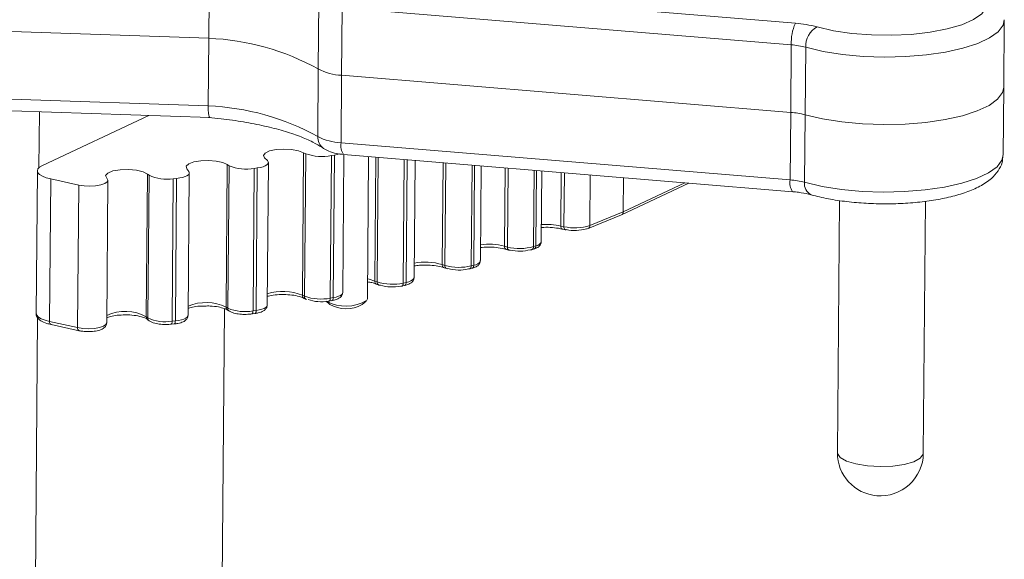
# Model space of a CAD drawing. Units: inches. Extents: x 0.3 to 10.6, y 0.4 to 8.2.
# Drawn here: x 8.9 to 9.2, y 5 to 5.2 of the extents above; entities that cross this region are included whole.
import ezdxf

# ---------------------------------------------------------------- set-up
doc = ezdxf.new("R2010")
doc.units = ezdxf.units.IN
doc.header["$MEASUREMENT"] = 0

msp = doc.modelspace()

# ---------------------------------------------------------------- linework, layer by layer
at = {"color": 7, "linetype": 'Continuous', "lineweight": 15}
for p, q in [((8.9426106059, 5.1975920754), (8.9427810106, 5.2180511322)), ((8.9842807928, 5.2134117951), (9.1203425409, 5.202149714)), ((8.9758029722, 5.188306365), (8.975973377, 5.2087654218)), ((8.9828710294, 5.1864105722), (8.9830414342, 5.206869629)), ((9.1191031823, 5.195607548), (8.9830414342, 5.206869629)), ((9.1834770625, 5.1827458993), (9.1836474673, 5.2032049562)), ((8.9426106059, 5.1975920754), (8.882904431, 5.1996519121)), ((8.9424402011, 5.1771330185), (8.9426106059, 5.1975920754)), ((9.1189327775, 5.1751484911), (9.1191031823, 5.195607548)), ((9.1233104557, 5.1744074059), (9.1234808605, 5.1948664627)), ((8.9756325675, 5.1678473081), (8.9758029722, 5.188306365)), ((8.9827006246, 5.1659515153), (8.9828710294, 5.1864105722)), ((9.1189327775, 5.1751484911), (8.9828710294, 5.1864105722)), ((9.1833066577, 5.1622868425), (9.1834770625, 5.1827458993)), ((8.8827340262, 5.1791928553), (8.9424402011, 5.1771330185)), ((8.8829946785, 5.175636984), (8.9430324504, 5.1735657073)), ((8.8911640159, 5.1583499876), (8.8913056122, 5.1753502605)), ((8.9244278435, 5.1742075581), (8.8922195208, 5.1590294995)), ((9.1187623727, 5.1546894343), (9.1189327775, 5.1751484911)), ((9.1231400509, 5.153948349), (9.1233104557, 5.1744074059)), ((8.9827006246, 5.1659515153), (9.1187623727, 5.1546894343)), ((8.9603875877, 5.1605259018), (8.9595264299, 5.1613273079)), ((8.9709988106, 5.119730157), (8.9713586179, 5.1629291791)), ((8.9713586179, 5.1629291791), (8.9720041116, 5.1626304514)), ((8.9716443042, 5.1194314293), (8.9720041116, 5.1626304514)), ((8.9794462145, 5.1188488436), (8.9798060219, 5.1620478657)), ((8.9798060219, 5.1620478657), (8.9807089803, 5.1622112186)), ((8.9803491729, 5.1190121965), (8.9807089803, 5.1622112186)), ((8.9832249265, 5.1205564168), (8.9835730902, 5.1623574706)), ((8.9834692283, 5.1623660674), (9.1195309764, 5.1511039864)), ((8.9906918596, 5.1186619091), (8.9910506475, 5.1617385394)), ((8.9928975702, 5.1240418031), (8.99321006, 5.1615598009)), ((8.9936276475, 5.1237632542), (8.9939419527, 5.1614992208)), ((9.0015504665, 5.1234176728), (9.0018621899, 5.1608436482)), ((9.0023987172, 5.1236079303), (9.0027082725, 5.1607736164)), ((8.9365646535, 5.157252384), (8.9359440284, 5.1580744087)), ((8.9478663452, 5.1161090499), (8.9482261526, 5.159308072)), ((8.9482261526, 5.159308072), (8.9487812482, 5.1589918564)), ((8.9484214408, 5.1157928343), (8.9487812482, 5.1589918564)), ((8.956032163, 5.1149784922), (8.9563919704, 5.1581775143)), ((8.9563919704, 5.1581775143), (8.9573415026, 5.1583124912)), ((8.9569816953, 5.1151134691), (8.9573415026, 5.1583124912)), ((8.9603375535, 5.1167312772), (8.9606973609, 5.1599302993)), ((9.0048195049, 5.1250642273), (9.0051152713, 5.1605743846)), ((9.0133653611, 5.1290051491), (9.0136224384, 5.1598702308)), ((9.0141734455, 5.1287492882), (9.0144320956, 5.159803214)), ((9.0221458049, 5.128643824), (9.0223998404, 5.1591437091)), ((9.0229317069, 5.1288592722), (9.0231834077, 5.1590788518)), ((9.0249267656, 5.1302141026), (9.0251658152, 5.1589147643)), ((9.0322178104, 5.1345754853), (9.0324155357, 5.1583146916)), ((9.0330966226, 5.1343446171), (9.0332956641, 5.1582418417)), ((8.8906938793, 5.157441), (8.8903340719, 5.114241978)), ((8.8944002494, 5.1117871702), (8.8947600568, 5.1549861922)), ((8.8947600568, 5.1549861922), (8.9032678879, 5.1531201702)), ((8.9237085505, 5.1132111005), (8.9240683579, 5.1564101225)), ((8.9240683579, 5.1564101225), (8.924528055, 5.1560792675)), ((8.9241682476, 5.1128802455), (8.924528055, 5.1560792675)), ((8.9315192247, 5.1118414826), (8.9318790321, 5.1550405047)), ((8.9318790321, 5.1550405047), (8.9328665849, 5.1551458896)), ((8.9325067775, 5.1119468675), (8.9328665849, 5.1551458896)), ((8.9363635543, 5.1136232652), (8.9367233617, 5.1568222873)), ((9.0410467078, 5.1344802202), (9.0412391435, 5.1575843453)), ((9.0417631816, 5.1347189185), (9.041953137, 5.1575252468)), ((9.0433655833, 5.1359596527), (9.0435441077, 5.1573935592)), ((9.0492850959, 5.1407026343), (9.0494200647, 5.1569071954)), ((9.0502267197, 5.1404988386), (9.0503627361, 5.1568291688)), ((9.0580829166, 5.1408742874), (9.0582103956, 5.1561796036)), ((9.0682047837, 5.1450299176), (9.0682907007, 5.1553452382)), ((8.9029080805, 5.1099211481), (8.9032678879, 5.1531201702)), ((8.9117130201, 5.1113529444), (8.9120728275, 5.1545519665)), ((9.0676868311, 5.1440950613), (9.0880835581, 5.153706947)), ((9.0682047837, 5.1450299176), (9.0868367166, 5.1538101504)), ((9.133710204, 5.1484112323), (9.133074393, 5.0720748005)), ((9.1591151564, 5.0718579054), (9.1597512096, 5.1482234109)), ((9.0575398434, 5.1399280264), (9.0676505858, 5.144079093)), ((9.0580829166, 5.1408742874), (9.0682047837, 5.1450299176)), ((9.0492850959, 5.1407026343), (9.0502267197, 5.1404988386)), ((9.0497570508, 5.1397641905), (9.050665556, 5.1395675626)), ((9.0322178104, 5.1345754853), (9.0330966226, 5.1343446171)), ((9.0410467078, 5.1344802202), (9.0417631816, 5.1347189185)), ((9.0327310729, 5.1336257618), (9.0335800436, 5.1334027332)), ((9.0405044483, 5.1335342864), (9.0412286005, 5.1337755427)), ((9.0133653611, 5.1290051491), (9.0141734455, 5.1287492882)), ((9.0139054145, 5.1280462475), (9.0146873162, 5.1277986767)), ((9.0216243811, 5.1277042841), (9.0224191654, 5.1279221674)), ((9.0221458049, 5.128643824), (9.0229317069, 5.1288592722)), ((8.9928975702, 5.1240418031), (8.9936276475, 5.1237632542)), ((8.9934470164, 5.1230781683), (8.9941548935, 5.1228080895)), ((9.0010657102, 5.1224873542), (9.0019240447, 5.1226798735)), ((9.0015504665, 5.1234176728), (9.0023987172, 5.1236079303)), ((8.9709988106, 5.119730157), (8.9716443042, 5.1194314293)), ((8.9794462145, 5.1188488436), (8.9803491729, 5.1190121965)), ((8.9478663452, 5.1161090499), (8.9484214408, 5.1157928343)), ((8.9715368688, 5.1187698375), (8.9721643908, 5.1184794269)), ((8.9721643908, 5.1184794269), (8.9722370321, 5.1184530032)), ((8.9782409699, 5.117891954), (8.9792612532, 5.1169656013)), ((8.9790111842, 5.1179286954), (8.9799252385, 5.1180940557)), ((8.989072243, 5.1168838849), (8.9903077368, 5.1179686451)), ((8.9905172418, 5.1181917259), (8.9906918596, 5.1186619091)), ((8.8856394342, 4.4950603235), (8.8907856815, 5.112926589)), ((8.9237085505, 5.1132111005), (8.9241682476, 5.1128802455)), ((8.9422875667, 4.5041167511), (8.9473811558, 5.1156607935)), ((8.9483685099, 5.1151657152), (8.9489098331, 5.1148573451)), ((8.95565751, 5.1140682029), (8.9566190043, 5.1142048801)), ((8.956032163, 5.1149784922), (8.9569816953, 5.1151134691)), ((8.8944002494, 5.1117871702), (8.9029080805, 5.1099211481)), ((8.8948424501, 5.1108551612), (8.9033502812, 5.1089891391)), ((8.9241462715, 5.1123076466), (8.9245962624, 5.1119837775)), ((8.9312134519, 5.110939879), (8.9322136763, 5.1110466161)), ((8.9315192247, 5.1118414826), (8.9325067775, 5.1119468675))]:
    msp.add_line(p, q, dxfattribs=at)
at = {"color": 7, "linetype": 'Continuous', "lineweight": 15, "flags": 128}
for points in [[(9.1269090582, 5.2010380862), (9.1318917431, 5.1998904117), (9.137455412, 5.199066761), (9.1433893447, 5.1985983292), (9.1494687972, 5.1985028579), (9.1554635143, 5.198783963), (9.1611464499, 5.1994309979), (9.1663023666, 5.2004194565), (9.1707359873, 5.2017119017), (9.1742793916, 5.2032593828), (9.1767983753, 5.20500329), (9.1781975336, 5.206877574), (9.1784238742, 5.2088112476), (9.1774688246, 5.210731074), (9.1753685568, 5.2125643411), (9.172202617, 5.2142416151), (9.1680909131, 5.2156993703), (9.1631891732, 5.2168823952), (9.1603272456, 5.2173831702)], [(9.1836475547, 5.2032183696), (9.1832746296, 5.2015820725), (9.1817838291, 5.1995850264), (9.1792002036, 5.1977119283), (9.1756053712, 5.1960219506), (9.1711128947, 5.1945684804), (9.1658646937, 5.1933974336), (9.1600265617, 5.1925458043), (9.1537829285, 5.1920404959), (9.1473310337, 5.1918974713), (9.1408746962, 5.1921212488), (9.1346178751, 5.1927047591), (9.1287582267, 5.1936295689), (9.1234808605, 5.1948664627)], [(9.1834770625, 5.1827458993), (9.1831042248, 5.1811230156), (9.1816134243, 5.1791259695), (9.1790297988, 5.1772528715), (9.1754349665, 5.1755628937), (9.1709424899, 5.1741094235), (9.1656942889, 5.1729383768), (9.1598561569, 5.1720867475), (9.1536125237, 5.1715814391), (9.1471606289, 5.1714384145), (9.1407042914, 5.171662192), (9.1344474703, 5.1722457023), (9.1285878219, 5.173170512), (9.1233104557, 5.1744074059)], [(9.1834770625, 5.1827458993), (9.1831042248, 5.1811230156), (9.1816134243, 5.1791259695), (9.1790297988, 5.1772528715), (9.1754349665, 5.1755628937), (9.1709424899, 5.1741094235), (9.1656942889, 5.1729383768), (9.1598561569, 5.1720867475), (9.1536125237, 5.1715814391), (9.1471606289, 5.1714384145), (9.1407042914, 5.171662192), (9.1344474703, 5.1722457023), (9.1285878219, 5.173170512), (9.1233104557, 5.1744074059)], [(8.9595264299, 5.1613273079), (8.9591752408, 5.1620850877), (8.959706053, 5.1628255517), (8.9610468999, 5.1634483092), (8.963015992, 5.163868928), (8.9653463634, 5.1640303813), (8.9677220667, 5.1639107796), (8.9698210084, 5.1635263383), (8.9713586179, 5.1629291791)], [(8.9807089803, 5.1622112186), (8.9815701329, 5.1623954853), (8.9820880652, 5.1625495236)], [(9.1231400509, 5.153948349), (9.1284174171, 5.1527114551), (9.1342770655, 5.1517866454), (9.1405338866, 5.1512031351), (9.1469902241, 5.1509793576), (9.1534421189, 5.1511223822), (9.1596857522, 5.1516276906), (9.1655238841, 5.1524793199), (9.1707720851, 5.1536503667), (9.1752645617, 5.1551038369), (9.178859394, 5.1567938146), (9.1814430195, 5.1586669126), (9.18293382, 5.1606639588), (9.1833066577, 5.1622868425)], [(8.8922195208, 5.1590294995), (8.8913805006, 5.158533419), (8.8908653502, 5.1579924401), (8.8906938664, 5.1574273524), (8.8908726393, 5.1568598719), (8.8913947987, 5.1563118065), (8.8922402784, 5.155804218), (8.893376587, 5.1553566129), (8.8947600568, 5.1549861922)], [(8.9117509529, 5.1551587143), (8.9113914029, 5.1559666576), (8.9120322342, 5.1567491947), (8.913574819, 5.1573858881), (8.9157817439, 5.1577787468), (8.9183133492, 5.1578673073), (8.9207800051, 5.1576379397), (8.9228020779, 5.1571259451), (8.9240683579, 5.1564101225)], [(8.9359440284, 5.1580744087), (8.9358192241, 5.1588376957), (8.9365692589, 5.1595571402), (8.9380924445, 5.1601352014), (8.9401822702, 5.1604935066), (8.9425554014, 5.1605834777), (8.9448900932, 5.1603929164), (8.9468698125, 5.1599476588), (8.9482261526, 5.159308072)], [(8.9573415026, 5.1583124912), (8.9582555502, 5.1584695039), (8.9590591055, 5.1586781877), (8.9597246347, 5.158931392), (8.9602293337, 5.1592204409), (8.960555909, 5.1595354301), (8.9606931706, 5.1598655666), (8.9606364153, 5.1601995383), (8.9603875877, 5.1605259018)], [(8.9032678879, 5.1531201702), (8.9048679707, 5.1528739003), (8.9066166516, 5.1527942796), (8.9083450195, 5.1528889991), (8.9098861252, 5.1531489093), (8.9110911077, 5.1535489046), (8.9118435736, 5.1540503481), (8.9120708395, 5.1546048036), (8.9117509529, 5.1551587143)], [(8.9328665849, 5.1551458896), (8.9338252937, 5.1552742339), (8.9346891438, 5.1554572392), (8.9354285354, 5.1556886348), (8.9360181335, 5.155960492), (8.9364377355, 5.1562634956), (8.936672964, 5.1565872632), (8.9367157588, 5.1569207011), (8.9365646535, 5.157252384)], [(9.050665556, 5.1395675626), (9.0507915593, 5.1395630466), (9.0509307088, 5.1396059232)], [(9.0023987172, 5.1236079303), (9.0031992177, 5.1238177912), (9.0038610765, 5.1240719781), (9.0043616151, 5.1243617814), (9.0046836827, 5.1246772711), (9.0048162437, 5.1250076369), (9.0048195049, 5.1250642273)], [(8.9907420114, 5.1246832108), (8.991192542, 5.1245911554), (8.9928975702, 5.1240418031)], [(8.9803491729, 5.1190121965), (8.9812103255, 5.1191964633), (8.9819463476, 5.1194289457), (8.9825320193, 5.1197016779), (8.9829472729, 5.1200053148), (8.9831778798, 5.1203294522), (8.9832249265, 5.1205564168)], [(8.9569816953, 5.1151134691), (8.9578957428, 5.1152704818), (8.9586992981, 5.1154791656), (8.9593648273, 5.1157323699), (8.9598695263, 5.1160214188), (8.9601961016, 5.116336408), (8.9603333632, 5.1166665445), (8.9603375535, 5.1167312772)], [(8.8903340719, 5.114241978), (8.890334059, 5.1142283304), (8.8905128319, 5.1136608498), (8.8910349914, 5.1131127844), (8.891880471, 5.1126051959), (8.8930167796, 5.1121575908), (8.8944002494, 5.1117871702)], [(8.9325067775, 5.1119468675), (8.9334654863, 5.1120752119), (8.9343293364, 5.1122582172), (8.935068728, 5.1124896128), (8.9356583261, 5.1127614699), (8.9360779281, 5.1130644735), (8.9363131566, 5.1133882411), (8.9363635543, 5.1136232652)], [(8.9029080805, 5.1099211481), (8.9045081633, 5.1096748782), (8.9062568442, 5.1095952576), (8.9079852122, 5.109689977), (8.9095263178, 5.1099498872), (8.9107313003, 5.1103498825), (8.9114837662, 5.1108513261), (8.9117130201, 5.1113529444)], [(9.133074393, 5.0720748005), (9.133103605, 5.0717857665), (9.133937904, 5.070572412), (9.1358523943, 5.0694829151), (9.138676965, 5.0686140827), (9.1421606407, 5.0680431141), (9.1459938814, 5.0678207426), (9.149836087, 5.0679667267), (9.1533458605, 5.0684680952), (9.1562113433, 5.0692802992), (9.1581779245, 5.0703311709), (9.1590708649, 5.0715273356), (9.1591151564, 5.0718579054)]]:
    msp.add_lwpolyline(points, dxfattribs=at)
at = {"color": 7, "linetype": 'Continuous', "lineweight": 15}
for centre, radius, start, end in [((9.1336457859, 5.1962410495), 0.0145563953286791, 156.0514987217, 182.4943286797), ((9.1176958888, 5.1665652142), 0.0356827884939499, 75.0369270537, 85.7463699039), ((9.1302028879, 5.1951704831), 0.0067288989069762, 119.3080520247, 182.5895788355), ((8.9393478983, 5.1219623436), 0.0757000765702274, 61.2118460627, 87.5297607366), ((9.1173387475, 5.1718845481), 0.0237885256627464, 75.0369270537, 85.7463699039), ((8.9833041769, 5.2021492345), 0.0157446215840578, 241.5475241373, 268.4235469448), ((8.9391774935, 5.1015032867), 0.075700076570232, 61.2118460627, 87.5297607366), ((9.1171683427, 5.1514254912), 0.0237885256626442, 75.0369270537, 85.7463699039), ((8.9799152909, 5.167691474), 0.0042855576841087, 177.9161156916, 233.700698078), ((8.9831337722, 5.1816901776), 0.0157446215840704, 241.5475241373, 268.4235469448), ((8.9872597118, 5.1650537298), 0.0046466433278454, 168.8597298795, 215.3387496055), ((8.9769687341, 5.1765836503), 0.014810105889322, 250.4141704761, 281.0448782239), ((8.9539998349, 5.1717924855), 0.0138235217309289, 247.8201597614, 279.9650951833), ((8.9298820614, 5.1674381946), 0.0125574921156518, 244.7632527445, 279.1503800496), ((9.1233753459, 5.1537952312), 0.0046988425414659, 169.0295421515, 214.9301541029), ((9.116997938, 5.1309664344), 0.0237885256626612, 75.0369270537, 85.7463699039), ((9.1266926315, 5.1534010766), 0.0035944868474152, 171.2424692098, 244.1046145548), ((9.0450298175, 5.1227266364), 0.0184727879918963, 76.6820929331, 95.0347968466), ((9.0509872759, 5.1402881959), 0.0007891869341873, 164.5194639456, 245.9420836611), ((9.0534609083, 5.1552064955), 0.0150590553395597, 257.5981399848, 287.8740450328), ((9.0534429662, 5.1510306794), 0.0116977130329018, 257.5982689569, 287.873976621), ((9.0572406665, 5.1406761231), 0.0008057018143845, 255.0842006016, 291.797331303), ((9.057109866, 5.1408037662), 0.0009756028113214, 296.1504700303, 4.1452256783), ((9.0274759667, 5.1171975784), 0.0180132375958436, 74.7374719176, 98.0067054076), ((9.033975123, 5.1342005069), 0.000890241938189, 170.6841099033, 243.6541306476), ((9.0368146824, 5.1494787042), 0.0155841124834795, 256.1972454833, 285.7571316435), ((9.041710137, 5.1364425391), 0.0017244366507996, 271.7627284756, 343.7382688731), ((9.0337031511, 5.1338901137), 0.0005026880391976, 255.8241791718, 293.1281280029), ((9.0367883614, 5.1451782393), 0.0121000553467907, 256.1927242201, 285.7873125436), ((9.0081926392, 5.1125236575), 0.0172741603387063, 72.5755163411, 101.1363778921), ((9.0150829576, 5.1286267449), 0.0009177304462256, 172.326457472, 244.4620692215), ((9.0183607534, 5.143900453), 0.0157191394463498, 254.5508664305, 283.9333215058), ((9.0229356089, 5.1309998558), 0.0021405871400062, 269.895557123, 338.4647420508), ((9.0148678681, 5.1283870561), 0.0006154586946995, 252.9406822967, 289.1809611305), ((9.0183223885, 5.1395717413), 0.0122072000890658, 254.5483250202, 283.9613808042), ((8.9945736991, 5.1236623689), 0.000951415534613, 173.9130802446, 243.8838624977), ((8.9982400227, 5.1385145388), 0.0154555621504565, 252.6367798607, 282.3680752955), ((8.9944088649, 5.1234920039), 0.0007295480828307, 249.6275390233, 285.9028422812), ((8.998191455, 5.1342480592), 0.0120047546898737, 252.6361203493, 282.3945267172), ((8.9651446311, 5.1059906001), 0.0149347528439844, 66.922013475, 108.6611577204), ((8.9726292224, 5.1193514768), 0.0009881579267082, 175.3590876193, 241.9842229316), ((8.9766089267, 5.1333846282), 0.014810105889341, 250.4141704761, 281.0448782239), ((8.9417437588, 5.103509689), 0.0140082104684342, 64.0828339015, 112.4819520485), ((8.9765576203, 5.1292667887), 0.0115055672003129, 250.4154238249, 281.0701236219), ((8.9841313449, 5.1287865252), 0.0123705073979929, 241.6935999052, 301.0790020057), ((8.9842399114, 5.1257088396), 0.0100613743082308, 240.3415356061, 298.7040460974), ((8.9173547347, 5.1017788993), 0.0130792277407606, 60.9354666039, 115.4628707969), ((8.949463272, 5.1157415341), 0.001043093467857, 177.1810093292, 237.9822690257), ((8.9536400275, 5.1285934634), 0.0138235217309386, 247.8201597614, 279.9650951832), ((8.8952589491, 5.1116236808), 0.0008741246331554, 169.2203708305, 241.5445346087), ((8.9252424354, 5.1128426975), 0.0010748438393363, 177.998054658, 233.0383703524), ((8.929522254, 5.1242391725), 0.0125574921156645, 244.7632527445, 279.1503800496), ((8.9037667802, 5.1097576588), 0.0008741246331713, 169.2203708312, 241.544534608), ((9.1460947747, 5.0719663529), 0.0130208333333338, 179.5227908518, 265.2683091935), ((9.1460947747, 5.0719663529), 0.0130208333333338, 265.2683091935, 359.5227908518)]:
    msp.add_arc(centre, radius, start, end, dxfattribs=at)
msp.add_ellipse((9.0671437803, 5.1452785701), major_axis=(-0.0005250296037999647, 0.001191723144958523), ratio=0.7737123625, start_param=3.121936690397971, end_param=4.185073290315724, dxfattribs=at)
for points, knots in [([(8.943022164689099, 5.17358223282319), (8.943006571161058, 5.173579567530648), (8.942941549230333, 5.1735684537874), (8.942838397719663, 5.173698862964813), (8.94271672096822, 5.173973225815327), (8.942614835429731, 5.174389290102734), (8.942532835927183, 5.174929898422095), (8.942475491085565, 5.175574720292452), (8.94244103810276, 5.176312545562336), (8.942440482732396, 5.176856930888869), (8.94244020107364, 5.177133018527561)], [0, 0, 0, 0, 0.0438246029770926, 0.1827399349044259, 0.3172030555052141, 0.4555279153829259, 0.5897040784786148, 0.7277511828179364, 0.8619277019250033, 1, 1, 1, 1]), ([(8.942593951442175, 5.173606562027698), (8.943847444693123, 5.173481556058706), (8.947483490992902, 5.173118947412306), (8.95324401829859, 5.172291964560473), (8.959594983366733, 5.171055215183709), (8.965294399286796, 5.16958247324158), (8.970216933805357, 5.167930701179155), (8.974138983419795, 5.166214396708739), (8.976322596452667, 5.164963464930306), (8.977232914993522, 5.164337523496297), (8.977376990135623, 5.164238456414826)], [0, 0, 0, 0, 0.0809822212891385, 0.2349076118629574, 0.3882779725154528, 0.5406099578436967, 0.6913994598361539, 0.839946792111805, 0.9746685499248442, 1, 1, 1, 1]), ([(8.977376990135623, 5.164238456414826), (8.9778973787357, 5.16392927429436), (8.979104335782889, 5.163212176458039), (8.98112668412509, 5.162643453124042), (8.982735473454948, 5.162452952913593), (8.98346922829258, 5.1623660674225)], [0, 0, 0, 0, 0.2919144819656528, 0.6770483464348854, 1, 1, 1, 1]), ([(9.12512223996189, 5.1501676621327), (9.125973507200166, 5.149942426664604), (9.128467323659414, 5.149282591665337), (9.133020972854299, 5.148433091588564), (9.138794428953208, 5.14774474641942), (9.144770577638837, 5.147408118993313), (9.150784652564615, 5.147419217633189), (9.156682593002008, 5.147777842690788), (9.162311378137302, 5.148478842826459), (9.167535585087201, 5.149518236951309), (9.172253650313717, 5.1509044876118), (9.1763980890358, 5.152690175906518), (9.179577595419952, 5.15478379673969), (9.18178105205043, 5.157235760823449), (9.18306372776575, 5.159665374430944), (9.183171391886587, 5.161353097294316), (9.183216923292461, 5.162066839199227)], [0, 0, 0, 0, 0.0412432332981494, 0.120823461078997, 0.199328009769073, 0.277174302554665, 0.3547762670221302, 0.4324379440639622, 0.5103975974505685, 0.5890535055806543, 0.6690174947015345, 0.7513606093651757, 0.8378449642365271, 0.9013973133079697, 0.9583006955963038, 1, 1, 1, 1]), ([(9.119530976371145, 5.151103986359677), (9.12012475911665, 5.151046637975582), (9.121840583151746, 5.150880921244084), (9.123742105169258, 5.150534240592733), (9.124848137804184, 5.150240466577165), (9.12512223996189, 5.1501676621327)], [0, 0, 0, 0, 0.2847180936883496, 0.8227355073464628, 1, 1, 1, 1]), ([(9.043401077232252, 5.140221104828869), (9.043645587018982, 5.14024727048), (9.044707978143528, 5.140360959816946), (9.046804105638856, 5.140276410346779), (9.048736509275718, 5.140022699308545), (9.049636688164819, 5.139792989589482), (9.049866264946962, 5.139734405658257)], [0, 0, 0, 0, 0.1126926697461772, 0.489647853118053, 0.8698425334568972, 0.9999999999999999, 0.9999999999999999, 0.9999999999999999, 0.9999999999999999]), ([(9.049285095912122, 5.140702634330689), (9.049292335761027, 5.140567235792033), (9.04930681531086, 5.140296441482214), (9.0494371628219, 5.139989587590173), (9.049594769954068, 5.139805579226419), (9.049718286289531, 5.139788188610827), (9.049761036092342, 5.139782169606259)], [0, 0, 0, 0, 0.2832746102613712, 0.5665434305026911, 0.8499778769847891, 1, 1, 1, 1]), ([(9.024959604050158, 5.134156734653875), (9.025669304309739, 5.134224355783866), (9.027216101812964, 5.134371736588117), (9.029770436140996, 5.134247416091143), (9.03170515484546, 5.13393395908712), (9.032566771247476, 5.133672941415094), (9.032818382475627, 5.133596718426681)], [0, 0, 0, 0, 0.2598579194862685, 0.566362454611393, 0.8733681541889462, 0.9999999999999999, 0.9999999999999999, 0.9999999999999999, 0.9999999999999999]), ([(9.032217810380498, 5.134575485256046), (9.032226086674482, 5.134439760457444), (9.032242639093283, 5.1341683136344), (9.032389986743853, 5.13385777018725), (9.032561819651438, 5.133671642447408), (9.032694098593698, 5.133650244724318), (9.032735577645994, 5.133643534984582)], [0, 0, 0, 0, 0.2892162923693504, 0.5784266732729553, 0.867806154426153, 1, 1, 1, 1]), ([(9.04104670780707, 5.134480220195247), (9.04103515376286, 5.134344082862264), (9.041012045676672, 5.134071808222635), (9.040841681703638, 5.133760276483475), (9.040661466947103, 5.133577747236083), (9.040530298032447, 5.133554469477658), (9.040500270444255, 5.133549140662169)], [0, 0, 0, 0, 0.3033157583795121, 0.6066314580788058, 0.909948873058115, 1, 1, 1, 1]), ([(9.041182533503447, 5.133760907931688), (9.041487902488685, 5.133871078366083), (9.042140852147819, 5.134106648286614), (9.042853482004746, 5.134633414606477), (9.043339254643149, 5.135341652166482), (9.043323043870211, 5.13580582771439), (9.04331780432916, 5.135955855529083)], [0, 0, 0, 0, 0.2841509473483325, 0.6075805768857905, 0.873164735284436, 1, 1, 1, 1]), ([(9.041763181647939, 5.134718918450306), (9.041751770066098, 5.134582831895072), (9.041728946909975, 5.134310658874746), (9.041560933199564, 5.133999910654568), (9.041383233323488, 5.133818215251715), (9.041254011601177, 5.133795582015443), (9.041224421607897, 5.133790399316302)], [0, 0, 0, 0, 0.3033044468917032, 0.6066086928790797, 0.9099188129865065, 1, 1, 1, 1]), ([(9.040500270444255, 5.133549140662169), (9.040431850808258, 5.133526401226918), (9.040326150495638, 5.133491271466583), (9.040180348072914, 5.133508435476071), (9.040109879395727, 5.133526894277701), (9.040080389215234, 5.13353461903448)], [0, 0, 0, 0, 0.5162602298154063, 0.7975615024537788, 1, 1, 1, 1]), ([(9.00484897465465, 5.128602408850253), (9.005361786264666, 5.128685683368079), (9.00662746130103, 5.128891213969022), (9.009039766302266, 5.128922064843139), (9.011511389906234, 5.128696110345678), (9.013140186917772, 5.128327404170754), (9.013791400474483, 5.128085963219946), (9.013966772589937, 5.128020943058949)], [0, 0, 0, 0, 0.1720953586321723, 0.4247501324876568, 0.6830965342156538, 0.9146577484195065, 1, 1, 1, 1]), ([(9.01336536113357, 5.129005149075793), (9.013374529277423, 5.128868921593835), (9.013392865377735, 5.128596469414353), (9.01355675290449, 5.128283957753853), (9.01372541772115, 5.128101984827721), (9.013847002149031, 5.128077233615023), (9.01386935035305, 5.128072684141372)], [0, 0, 0, 0, 0.3099936092320474, 0.6199808823183495, 0.9301494038268905, 1, 1, 1, 1]), ([(9.022145804942724, 5.128643823988895), (9.022135179920973, 5.128508068890386), (9.02211392987953, 5.128236558719629), (9.021959439155529, 5.127928400911489), (9.02178670786494, 5.127746738809987), (9.021657246623924, 5.127727162579345), (9.021620028747577, 5.127721534750308)], [0, 0, 0, 0, 0.2938167176537484, 0.5876333784649794, 0.8814517008382292, 1, 1, 1, 1]), ([(9.02237356251495, 5.127910273290933), (9.022694125170261, 5.128006306903568), (9.023465244023035, 5.128237317372119), (9.024297648170515, 5.128751615775698), (9.024893585759328, 5.129539368449289), (9.024882338111365, 5.130051067100565), (9.024878849884567, 5.130209759918229)], [0, 0, 0, 0, 0.2532578599791147, 0.609216036886691, 0.878806387216885, 1, 1, 1, 1]), ([(9.022931706871928, 5.128859272238674), (9.022928858378854, 5.128791725375508), (9.022923078784927, 5.128654672755097), (9.022884209698011, 5.128467174695946), (9.02282374562403, 5.12829768161809), (9.022742400278643, 5.128154519610234), (9.022641246007556, 5.128040239622591), (9.022533003818536, 5.127960414986211), (9.022453594927963, 5.127935674780036), (9.022418378146789, 5.127924702829405)], [0, 0, 0, 0, 0.1447793269044829, 0.2937573294051217, 0.4385366381115535, 0.5875144074719092, 0.7322965975418291, 0.8812771205307718, 1, 1, 1, 1]), ([(9.001878370309088, 5.122670164807325), (9.00221394234976, 5.12275329026938), (9.003137167691841, 5.122981984927574), (9.004069698990124, 5.123479286989717), (9.004745193618316, 5.124318074350605), (9.004769629360197, 5.124843177812596), (9.004778839690431, 5.125041100033024)], [0, 0, 0, 0, 0.2298750839121565, 0.6324320183389129, 0.8614561198803283, 1, 1, 1, 1]), ([(9.021620028747577, 5.127721534750307), (9.021567241042677, 5.127704182019302), (9.021480550935767, 5.127675684661653), (9.02135832575608, 5.127696280200222), (9.021294361400086, 5.127716639349403), (9.021267593189322, 5.127725159375717)], [0, 0, 0, 0, 0.4751882904491955, 0.7803734558914565, 0.9999999999999999, 0.9999999999999999, 0.9999999999999999, 0.9999999999999999]), ([(8.99073457049913, 5.123789849225414), (8.99118317183587, 5.12372272517633), (8.992347214752106, 5.123548549873123), (8.993047395697833, 5.123246720518833), (8.993477739420351, 5.123061210803546)], [0, 0, 0, 0, 0.3853821285114558, 1, 1, 1, 1]), ([(8.992897570204677, 5.124041803133156), (8.9929076128075, 5.123905263349281), (8.992927697807879, 5.123632186572348), (8.993105487043398, 5.123314010700966), (8.993290495287264, 5.123125714746132), (8.99342467219931, 5.123096889713656), (8.99345109002637, 5.123091214409974)], [0, 0, 0, 0, 0.3080867998332616, 0.6161673024952073, 0.9244279386976714, 0.9999999999999999, 0.9999999999999999, 0.9999999999999999, 0.9999999999999999]), ([(9.001061713234742, 5.122505384463369), (9.001021241471774, 5.12249196715828), (9.000950559270215, 5.122468534409292), (9.000848875189948, 5.122491820335035), (9.000791986894853, 5.122513873117147), (9.000768179919085, 5.122523101905749)], [0, 0, 0, 0, 0.4378963929398048, 0.7647673053021191, 1, 1, 1, 1]), ([(9.001550466544902, 5.123417672820645), (9.001540870809222, 5.123282241087368), (9.001521679339717, 5.123011377647015), (9.001384201289683, 5.122706515046485), (9.001224179530452, 5.122526324712213), (9.001101784853264, 5.122510549286386), (9.001061713234742, 5.122505384463371)], [0, 0, 0, 0, 0.2867985076977161, 0.5735969599106893, 0.860397033997044, 1, 1, 1, 1]), ([(9.002398717192447, 5.123607930316791), (9.002389291118163, 5.123472539967674), (9.00237043897584, 5.123201759359121), (9.002235722302853, 5.122897518058504), (9.002078979079721, 5.122718057640529), (9.001959252004468, 5.12270287491694), (9.001920047521981, 5.122697903352907)], [0, 0, 0, 0, 0.2867874682089943, 0.5735747464542638, 0.8603675789340053, 0.9999999999999999, 0.9999999999999999, 0.9999999999999999, 0.9999999999999999]), ([(8.96035932839207, 5.119345602514668), (8.96048227974268, 5.1193883422075), (8.96108217791844, 5.119596875612264), (8.962764972294673, 5.119839222821533), (8.964446678853104, 5.119995631677305), (8.965338243656099, 5.119937989640426), (8.965394288280127, 5.119934366206353)], [0, 0, 0, 0, 0.1063549320491252, 0.5189217475222769, 0.9697589567267115, 1, 1, 1, 1]), ([(8.965394288280127, 5.119934366206353), (8.966220692174065, 5.119903029323702), (8.967926776399263, 5.119838335338655), (8.970015080044735, 5.11941627520842), (8.971120634196401, 5.119002576565192), (8.971462552169461, 5.118807885586313), (8.971531638988264, 5.118768546968751)], [0, 0, 0, 0, 0.3174854612764035, 0.6554385103781856, 0.9303790409540394, 1, 1, 1, 1]), ([(8.971538851382169, 5.118775690006258), (8.971528334070396, 5.118778343304219), (8.97140361101745, 5.118809808323906), (8.971222337586717, 5.118997593244151), (8.971031004737679, 5.119318959630905), (8.971009542021648, 5.119593090296444), (8.970998810553958, 5.119730157030009)], [0, 0, 0, 0, 0.0297937978026547, 0.353319698110558, 0.6766565445496484, 1, 1, 1, 1]), ([(8.979879304650058, 5.118086231384958), (8.980229885308876, 5.118157082395145), (8.981234382659434, 5.118360087467519), (8.98229387326084, 5.11883453465189), (8.983111964199738, 5.11968448128777), (8.983172323497831, 5.120303179422418), (8.983195102433305, 5.120536669296091)], [0, 0, 0, 0, 0.2096814764907149, 0.6007875286274609, 0.8493416024894019, 1, 1, 1, 1]), ([(8.979921832504134, 5.118112016901552), (8.979960253482275, 5.118116144772761), (8.980068298946094, 5.118127752956125), (8.980207811882195, 5.1183055202073), (8.980324271841033, 5.118606827181822), (8.980340872529915, 5.118877073391863), (8.980349172877107, 5.119012196541634)], [0, 0, 0, 0, 0.1553669816462962, 0.4369148940393862, 0.7184573537748743, 1, 1, 1, 1]), ([(8.93638104229469, 5.115722904276829), (8.93644357386996, 5.115751464241574), (8.936849207158764, 5.115936728604066), (8.938234062072949, 5.116244394606416), (8.939943885274033, 5.116486605140022), (8.941087236685995, 5.116470056948564), (8.941407352186134, 5.116465423786328)], [0, 0, 0, 0, 0.0660148890367736, 0.4282290416346344, 0.8399155811698547, 1, 1, 1, 1]), ([(8.941407352186134, 5.116465423786328), (8.941959423615891, 5.116475210666929), (8.943395439997825, 5.116500667736639), (8.945517506121194, 5.116216475450901), (8.947285920747735, 5.11575920356809), (8.94807730406363, 5.115370129832289), (8.948284392612821, 5.115219302321671), (8.948321798476698, 5.115192058742279)], [0, 0, 0, 0, 0.1828469881978255, 0.4756110464815646, 0.7320029810502879, 0.9515923982795708, 1, 1, 1, 1]), ([(8.948372654328004, 5.115171436726921), (8.948281220426342, 5.115233678890629), (8.948087449314775, 5.115365585470448), (8.947902563176418, 5.115700743539878), (8.94787841797095, 5.115972946842489), (8.947866345244833, 5.116109049884742)], [0, 0, 0, 0, 0.3087831348439452, 0.6543880353366184, 0.9999999999999999, 0.9999999999999999, 0.9999999999999999, 0.9999999999999999]), ([(8.956572699563086, 5.114198747669808), (8.956935638827233, 5.114256957190661), (8.957947627488956, 5.114419263617457), (8.959085272493013, 5.11483591306419), (8.959922690663538, 5.115512025360628), (8.960338431257867, 5.11620663060803), (8.96030140960987, 5.116620599088276), (8.960291189382218, 5.11673487957924)], [0, 0, 0, 0, 0.1917528031723942, 0.5346670416627245, 0.7517027403324301, 0.9314548471831364, 1, 1, 1, 1]), ([(8.978766807217337, 5.117975306529392), (8.97878744052404, 5.117965461153326), (8.978836745133416, 5.117941934995929), (8.978920139541179, 5.11791653882921), (8.978977077450836, 5.11793610688525), (8.979007778205506, 5.117946657923945)], [0, 0, 0, 0, 0.249033250982019, 0.5950809212010877, 0.9999999999999999, 0.9999999999999999, 0.9999999999999999, 0.9999999999999999]), ([(8.979007778205506, 5.117946657923945), (8.979047250400834, 5.117950974191254), (8.979158267327705, 5.117963113843695), (8.979301378138254, 5.118141526119813), (8.979420770845422, 5.118443366027617), (8.979437733291752, 5.118713684420674), (8.979446214515736, 5.118848843630277)], [0, 0, 0, 0, 0.1553377657305662, 0.4368928871388971, 0.7184464163344219, 1, 1, 1, 1]), ([(8.89041236779211, 5.1143018658311), (8.8903853276148, 5.114178923846037), (8.890270810290811, 5.113658254659048), (8.890808263359906, 5.112759330914517), (8.891806690869268, 5.11188772571092), (8.893186528187663, 5.111264932517706), (8.894398161140241, 5.110965104085289), (8.894842450081395, 5.110855161171898)], [0, 0, 0, 0, 0.0647516813656406, 0.2742285743592354, 0.497654819027959, 0.8157970133836, 1, 1, 1, 1]), ([(8.911726002863562, 5.112911670117279), (8.912095195204477, 5.113048715676326), (8.912917729288688, 5.113354043363048), (8.91488631320957, 5.113709124814559), (8.916476716691294, 5.113758666976224), (8.917292931056068, 5.113784092614734)], [0, 0, 0, 0, 0.2838882961924946, 0.6324827843077356, 1, 1, 1, 1]), ([(8.917292931056068, 5.113784092614736), (8.917323256430818, 5.113785792025392), (8.918212662154017, 5.11383563363743), (8.920048484331717, 5.113660053922442), (8.922179146872475, 5.11328428734949), (8.923624844513832, 5.11273056589723), (8.923917337216354, 5.112492577556443), (8.924055865765713, 5.112379863019194)], [0, 0, 0, 0, 0.0098615147115816, 0.2892260259230942, 0.567507556994629, 0.7951656563667622, 1, 1, 1, 1]), ([(8.924156864001356, 5.112321277144019), (8.924090562799904, 5.112367759325241), (8.923918550211669, 5.112488353222843), (8.923747419309947, 5.112802607681539), (8.92372150686294, 5.113074935280257), (8.923708550507023, 5.113211100471196)], [0, 0, 0, 0, 0.2387287075765977, 0.6193604637281348, 1, 1, 1, 1]), ([(8.932166986979228, 5.111042058220906), (8.932541360794229, 5.111088015321009), (8.933565095995174, 5.111213686239284), (8.934831999888074, 5.11160154221709), (8.935786494918004, 5.112214304564502), (8.936334994732015, 5.112975429707775), (8.936320514579467, 5.113470965040195), (8.936315919932628, 5.113628201632886)], [0, 0, 0, 0, 0.1779613804558721, 0.4866401502487673, 0.7253136412532749, 0.9128402269583539, 1, 1, 1, 1]), ([(8.948909833141549, 5.114857345088687), (8.949190523168996, 5.114721240093003), (8.949933875037074, 5.114360793005811), (8.951488140368127, 5.114029734647112), (8.953484062687394, 5.113883907722788), (8.954903325039453, 5.113961318521453), (8.95560154901975, 5.114060530933166), (8.955702285080571, 5.114074844774888)], [0, 0, 0, 0, 0.1678797020918074, 0.4445960951917395, 0.6997561190326272, 0.9566824017683331, 1, 1, 1, 1]), ([(8.955654774463829, 5.114085700865089), (8.955690914965885, 5.114089031886548), (8.955787102816567, 5.114097897391352), (8.955909929453844, 5.114274483930664), (8.956010278744658, 5.114573690164134), (8.956024868237716, 5.114843558199423), (8.956032162984952, 5.11497849223012)], [0, 0, 0, 0, 0.1670990745521821, 0.4447337451591885, 0.7223668457237951, 0.9999999999999999, 0.9999999999999999, 0.9999999999999999, 0.9999999999999999]), ([(8.95661626882689, 5.114222376111404), (8.956651199415168, 5.114225537341454), (8.956744155504591, 5.114233949898979), (8.956863111628639, 5.114409992409383), (8.95696038219976, 5.114708758305381), (8.95697459089899, 5.114978565459239), (8.956981695250958, 5.115113469080849)], [0, 0, 0, 0, 0.1671280969104756, 0.444755587797313, 0.7223777019522375, 1, 1, 1, 1]), ([(8.903350281184084, 5.108989139111669), (8.903706918094475, 5.108922461618842), (8.904661720881137, 5.108743949933415), (8.906432868318518, 5.108667580778501), (8.908409786247969, 5.108836702659097), (8.910023307660776, 5.109260213720236), (8.911069254858178, 5.109862714598258), (8.911685776013046, 5.110686726756308), (8.91166918488199, 5.111195036206475), (8.91166431241268, 5.11134431609507)], [0, 0, 0, 0, 0.1087725801183664, 0.2912103587251217, 0.4708587546442624, 0.6571196570738989, 0.8278766178509754, 0.9494509509836647, 1, 1, 1, 1]), ([(8.92459626239654, 5.111983777465674), (8.924861016821314, 5.111825082568843), (8.925568697610442, 5.111400895777949), (8.927076793809016, 5.111022140332552), (8.929065135190358, 5.110820126499278), (8.930478589505709, 5.11086073449747), (8.931174329774981, 5.110935859180859), (8.931259086050147, 5.110945010998884)], [0, 0, 0, 0, 0.1704678898770818, 0.4556556549799654, 0.71161288340275, 0.9648681858907203, 1, 1, 1, 1]), ([(8.931211388669675, 5.110956784004228), (8.931242070184599, 5.110959163365523), (8.931320711887986, 5.110965262054767), (8.931420588109791, 5.111140180913338), (8.931501077787077, 5.111437218354359), (8.931513175727673, 5.111706727826292), (8.931519224698558, 5.111841482575294)], [0, 0, 0, 0, 0.1757633076835631, 0.4505098898781469, 0.7252549183626387, 0.9999999999999999, 0.9999999999999999, 0.9999999999999999, 0.9999999999999999]), ([(8.93221161323126, 5.111063518589281), (8.932240954014105, 5.111065757393518), (8.932316150476591, 5.111071495146314), (8.932411933165834, 5.1112459835604), (8.93248922504425, 5.111542676824492), (8.932500926696344, 5.111812137244992), (8.932506777524328, 5.111946867499864)], [0, 0, 0, 0, 0.1757921793483587, 0.4505316061053556, 0.7252657120627395, 1, 1, 1, 1])]:
    msp.add_open_spline(points, degree=3, knots=knots, dxfattribs=at)

doc.saveas('drawing.dxf')
